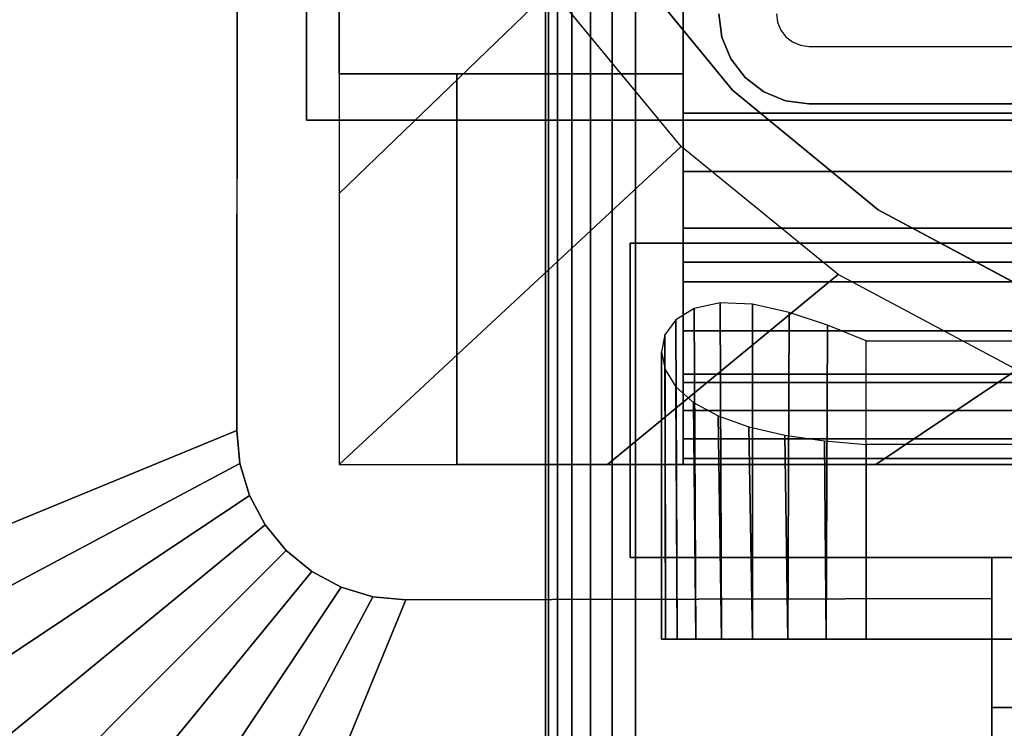
# Model space of a CAD drawing. Units: inches. Extents: x -0.2 to 72, y -20 to 0.
# Drawn here: x 57 to 58.4, y -11.9 to -10.9 of the extents above; entities that cross this region are included whole.
import ezdxf

# ---------------------------------------------------------------- set-up
doc = ezdxf.new("R2010")
doc.units = ezdxf.units.IN
doc.header["$MEASUREMENT"] = 0
for name, color, linetype in [('A-FURN-3-TABLE-LEG-FLIP-CASE-LOWER', 253, 'Continuous'), ('A-FURN-3-TABLE-LEG-FLIP-CASE-UPPER', 253, 'Continuous'), ('A-FURN-3-TABLE-LEG-FOOT', 253, 'Continuous'), ('A-FURN-3-TABLE-LEG-MAIN', 253, 'Continuous'), ('A-FURN-3-TABLE-LEG-MAIN-SUPPORT', 253, 'Continuous'), ('A-FURN-3-TABLE-SURFACE-BOTTOM', 255, 'Continuous'), ('A-FURN-3-TABLE-SURFACE-TOP-HPL_TFL', 255, 'Continuous')]:
    doc.layers.add(name, color=color, linetype=linetype)

msp = doc.modelspace()

# ---------------------------------------------------------------- linework, layer by layer
at = {"layer": 'A-FURN-3-TABLE-LEG-FLIP-CASE-LOWER'}
for points in [[(57.4527, -8.3974, 41.5658), (57.4527, -8.3974, 40.8374), (57.4527, -10.9565, 40.8374), (57.4527, -10.9565, 41.5658)], [(57.9488, -9.0943, 41.5658), (57.4527, -8.3974, 41.5658), (57.4527, -10.9565, 41.5658), (57.9488, -10.9565, 41.5658)], [(58.6417, -11.0132, 41.9201), (58.6417, -10.8383, 41.9201), (57.9488, -10.8383, 41.9201), (57.9488, -11.0132, 41.9201)], [(57.4527, -11.5195, 40.8374), (57.622, -11.5195, 40.8374), (57.622, -10.9565, 40.8374), (57.4527, -10.9565, 40.8374)], [(57.622, -10.9565, 40.9162), (57.622, -10.9565, 40.8374), (57.622, -11.5195, 40.8374), (57.622, -11.5195, 40.9162)], [(58.6417, -11.2281, 41.2508), (57.9488, -11.2281, 41.2508), (57.9488, -11.4013, 40.9162), (58.6417, -11.4013, 40.9162)], [(58.6417, -11.2281, 41.2508), (58.6417, -11.2281, 41.428), (57.9488, -11.2281, 41.428), (57.9488, -11.2281, 41.2508)], [(57.9488, -11.2281, 41.428), (58.6417, -11.2281, 41.428), (58.6417, -11.5195, 41.4595), (57.9488, -11.5195, 41.4595)], [(58.2126, -11.3413, 40.0697), (59.7874, -11.3413, 40.0697), (59.7874, -11.7714, 40.0697), (58.2126, -11.7714, 40.0697)], [(58.2126, -11.4905, 40.6603), (58.2126, -11.7714, 40.6603), (59.7874, -11.7714, 40.6603), (59.7874, -11.4905, 40.6603)], [(57.9488, -11.5109, 41.5382), (57.9488, -11.5195, 41.4595), (58.6417, -11.5195, 41.4595), (58.6417, -11.5109, 41.5382)], [(57.622, -11.5195, 40.9162), (57.622, -11.5195, 40.8374), (60.3779, -11.5195, 40.8374), (60.3779, -11.5195, 40.9162)]]:
    msp.add_3dface(points, dxfattribs=at)
for points, invisible_edges in [([(57.9488, -11.0132, 41.9201), (57.9488, -10.8383, 41.9201), (57.9488, -9.0943, 41.5658), (57.9488, -10.9565, 41.5658)], 8), ([(57.8475, -10.7701, 39.9004), (58.0199, -10.9801, 39.9004), (57.9458, -11.0613, 39.9004), (57.7582, -10.8342, 39.9004)], 10), ([(60.1525, -10.7701, 40.865), (59.9801, -10.9801, 40.865), (58.0199, -10.9801, 40.865), (57.8475, -10.7701, 40.865)], 10), ([(57.4527, -10.9565, 40.8374), (57.622, -10.9565, 40.8374), (57.622, -10.9565, 40.9162), (57.4527, -10.9565, 41.5658)], 4), ([(57.4527, -10.9565, 41.5658), (57.622, -10.9565, 40.9162), (57.9488, -10.9565, 40.9162), (57.9488, -10.9565, 41.5658)], 1), ([(57.9488, -10.9565, 40.9162), (57.622, -10.9565, 40.9162), (57.622, -11.5195, 40.9162), (57.9488, -11.4013, 40.9162)], 4), ([(57.9488, -10.9565, 41.5658), (57.9488, -10.9565, 40.9162), (57.9488, -11.4013, 40.9162), (57.9488, -11.2281, 41.2508)], 8), ([(57.9488, -11.0132, 41.9201), (57.9488, -10.9565, 41.5658), (57.9488, -11.2281, 41.2508), (57.9488, -11.2281, 41.428)], 11), ([(58.0199, -10.9801, 39.9004), (58.2299, -11.1525, 39.9004), (58.1721, -11.2459, 39.9004), (57.9458, -11.0613, 39.9004)], 10), ([(59.9801, -10.9801, 40.865), (59.7701, -11.1525, 40.865), (58.2299, -11.1525, 40.865), (58.0199, -10.9801, 40.865)], 10), ([(57.9488, -11.2281, 41.428), (57.9488, -11.0971, 41.9132), (57.9488, -11.0132, 41.9201)], 9), ([(57.9488, -11.2281, 41.428), (57.9488, -11.2561, 41.8593), (57.9488, -11.1788, 41.8928), (57.9488, -11.0971, 41.9132)], 9), ([(58.2299, -11.1525, 39.9004), (58.4696, -11.2806, 39.9004), (58.4299, -11.3829, 39.9004), (58.1721, -11.2459, 39.9004)], 10), ([(59.7701, -11.1525, 40.865), (59.5304, -11.2806, 40.865), (58.4696, -11.2806, 40.865), (58.2299, -11.1525, 40.865)], 10), ([(57.9488, -11.2281, 41.428), (57.9488, -11.5195, 41.4595), (57.9488, -11.5109, 41.5382), (57.9488, -11.4826, 41.6175)], 8), ([(57.9488, -11.2281, 41.428), (57.9488, -11.4826, 41.6175), (57.9488, -11.4416, 41.6911), (57.9488, -11.3893, 41.7571)], 9), ([(57.9488, -11.2281, 41.428), (57.9488, -11.3893, 41.7571), (57.9488, -11.3269, 41.8136), (57.9488, -11.2561, 41.8593)], 9), ([(58.6417, -11.4013, 40.9162), (57.9488, -11.4013, 40.9162), (57.622, -11.5195, 40.9162), (60.3779, -11.5195, 40.9162)], 10), ([(57.923, -11.7714, 40.4226), (57.9173, -11.7714, 40.365), (57.923, -11.7714, 40.3074)], 8), ([(57.9398, -11.7714, 40.478), (57.923, -11.7714, 40.4226), (57.923, -11.7714, 40.3074), (57.9398, -11.7714, 40.252)], 10), ([(57.9398, -11.7714, 40.252), (57.9671, -11.7714, 40.2009), (57.9671, -11.7714, 40.529), (57.9398, -11.7714, 40.478)], 10), ([(58.0038, -11.7714, 40.5738), (57.9671, -11.7714, 40.529), (57.9671, -11.7714, 40.2009), (58.0038, -11.7714, 40.1562)], 10), ([(58.0038, -11.7714, 40.1562), (58.0485, -11.7714, 40.1195), (58.0485, -11.7714, 40.6105), (58.0038, -11.7714, 40.5738)], 10), ([(58.0996, -11.7714, 40.6378), (58.0485, -11.7714, 40.6105), (58.0485, -11.7714, 40.1195), (58.0996, -11.7714, 40.0922)], 10), ([(58.0996, -11.7714, 40.0922), (58.155, -11.7714, 40.0754), (58.155, -11.7714, 40.6546), (58.0996, -11.7714, 40.6378)], 10), ([(58.2126, -11.7714, 40.6603), (58.155, -11.7714, 40.6546), (58.155, -11.7714, 40.0754), (58.2126, -11.7714, 40.0697)], 10), ([(58.2126, -11.7714, 40.6603), (58.2126, -11.7714, 40.0697), (59.7874, -11.7714, 40.0697), (59.7874, -11.7714, 40.6603)], 5)]:
    msp.add_3dface(points, dxfattribs=dict(at, invisible_edges=invisible_edges))
at = {"layer": 'A-FURN-3-TABLE-LEG-FLIP-CASE-UPPER'}
for points in [[(57.4055, -11.0234, 41.6014), (57.4055, -11.0234, 40.865), (57.4055, -8.3709, 40.865), (57.4055, -7.2202, 41.6014)], [(60.5945, -11.0234, 41.6014), (57.4055, -11.0234, 41.6014), (57.4055, -7.2202, 41.6014), (60.5945, -7.2202, 41.6014)], [(56.0472, -8.0509, 41.7036), (57.3071, -8.5711, 40.865), (57.3048, -11.4706, 40.865), (56.0472, -11.988, 41.7036)], [(57.4055, -11.0234, 41.6014), (60.5945, -11.0234, 41.6014), (60.5945, -11.0234, 40.865), (57.4055, -11.0234, 40.865)], [(57.872, -11.2006, 41.1261), (57.872, -11.6533, 41.1261), (57.872, -11.6533, 40.865), (57.872, -11.2006, 40.865)], [(57.872, -11.2006, 40.865), (60.1279, -11.2006, 40.865), (60.1279, -11.2006, 41.1261), (57.872, -11.2006, 41.1261)], [(57.872, -11.6533, 41.1261), (58.3937, -11.6533, 41.1261), (58.3937, -11.6533, 40.865), (57.872, -11.6533, 40.865)], [(58.3937, -11.8698, 41.1117), (58.3937, -11.6533, 41.1261), (59.6063, -11.6533, 41.1261), (59.6063, -11.8698, 41.1117)], [(57.0315, -12.9722, 41.7036), (57.5489, -11.7147, 40.865), (58.3937, -11.7124, 40.865), (58.3937, -12.9722, 41.7036)], [(59.6063, -11.8698, 41.1117), (59.6063, -12.3895, 41.4576), (58.3937, -12.3895, 41.4576), (58.3937, -11.8698, 41.1117)]]:
    msp.add_3dface(points, dxfattribs=at)
for points, invisible_edges in [([(57.4055, -11.0234, 40.865), (57.3048, -11.4706, 40.865), (57.3071, -8.5711, 40.865), (57.4055, -8.3709, 40.865)], 5), ([(57.4055, -11.0234, 40.865), (57.3234, -11.564, 40.865), (57.3095, -11.5182, 40.865), (57.3048, -11.4706, 40.865)], 9), ([(57.4055, -11.0234, 40.865), (57.3763, -11.6432, 40.865), (57.3459, -11.6063, 40.865), (57.3234, -11.564, 40.865)], 9), ([(57.4055, -11.0234, 40.865), (57.4555, -11.6962, 40.865), (57.4133, -11.6736, 40.865), (57.3763, -11.6432, 40.865)], 9), ([(57.872, -11.2006, 40.865), (57.4055, -11.0234, 40.865), (60.5945, -11.0234, 40.865), (60.1279, -11.2006, 40.865)], 5), ([(57.4055, -11.0234, 40.865), (57.872, -11.2006, 40.865), (57.872, -11.6533, 40.865), (57.5489, -11.7147, 40.865)], 13), ([(57.4055, -11.0234, 40.865), (57.5489, -11.7147, 40.865), (57.5013, -11.7101, 40.865), (57.4555, -11.6962, 40.865)], 9), ([(58.3937, -11.6533, 41.1261), (57.872, -11.6533, 41.1261), (57.872, -11.2006, 41.1261), (60.1279, -11.2006, 41.1261)], 8), ([(58.3937, -11.6533, 41.1261), (60.1279, -11.2006, 41.1261), (60.1279, -11.6533, 41.1261), (59.6063, -11.6533, 41.1261)], 1), ([(57.5489, -11.7147, 40.865), (57.872, -11.6533, 40.865), (58.3937, -11.6533, 40.865), (58.3937, -11.7124, 40.865)], 1), ([(58.3937, -11.7124, 40.865), (58.3937, -11.6533, 40.865), (58.3937, -11.6533, 41.1261), (58.3937, -11.8698, 41.1117)], 8), ([(58.3937, -11.7124, 40.865), (58.3937, -11.8698, 41.1117), (58.3937, -12.3895, 41.4576), (58.3937, -12.9722, 41.7036)], 5)]:
    msp.add_3dface(points, dxfattribs=dict(at, invisible_edges=invisible_edges))
at = {"layer": 'A-FURN-3-TABLE-LEG-MAIN'}
for points, invisible_edges in [([(58.0044, -10.9036, 17.5), (58, -10.87, 17.5), (58.083, -10.87, 17.5), (58.0846, -10.8822, 17.5)], 10), ([(58.0174, -10.935, 17.5), (58.0044, -10.9036, 17.5), (58.0846, -10.8822, 17.5), (58.0893, -10.8935, 17.5)], 10), ([(58.0381, -10.9619, 17.5), (58.0174, -10.935, 17.5), (58.0893, -10.8935, 17.5), (58.0968, -10.9032, 17.5)], 10), ([(58.065, -10.9826, 17.5), (58.0381, -10.9619, 17.5), (58.0968, -10.9032, 17.5), (58.1065, -10.9107, 17.5)], 10), ([(58.0964, -10.9956, 17.5), (58.065, -10.9826, 17.5), (58.1065, -10.9107, 17.5), (58.1178, -10.9154, 17.5)], 10), ([(58.13, -11, 17.5), (58.0964, -10.9956, 17.5), (58.1178, -10.9154, 17.5), (58.13, -10.917, 17.5)], 10), ([(58.13, -11, 17.5), (58.13, -10.917, 17.5), (59.87, -10.917, 17.5), (59.87, -11, 17.5)], 5)]:
    msp.add_3dface(points, dxfattribs=dict(at, invisible_edges=invisible_edges))
at = {"layer": 'A-FURN-3-TABLE-LEG-MAIN-SUPPORT'}
for points, invisible_edges in [([(56, -7.25, 41), (56, -12.75, 41), (62, -12.75, 41), (62, -7.25, 41)], 10), ([(62, -12.75, 40.865), (56, -12.75, 40.865), (56, -7.25, 40.865), (62, -7.25, 40.865)], 5)]:
    msp.add_3dface(points, dxfattribs=dict(at, invisible_edges=invisible_edges))
at = {"layer": 'A-FURN-3-TABLE-SURFACE-BOTTOM', "invisible_edges": 5}
msp.add_3dface([(70, -0.1181, 41.03), (70, -19.8819, 41.03), (2, -19.8819, 41.03), (2, -0.1181, 41.03)], dxfattribs=at)
at = {"layer": 'A-FURN-3-TABLE-SURFACE-TOP-HPL_TFL', "invisible_edges": 10}
msp.add_3dface([(2, -19.8819, 42.03), (70, -19.8819, 42.03), (70, -0.1181, 42.03), (2, -0.1181, 42.03)], dxfattribs=at)

# ---------------------------------------------------------------- meshes
at = {"layer": 'A-FURN-3-TABLE-LEG-FLIP-CASE-LOWER'}
mesh = msp.add_polymesh((33, 2), dxfattribs=at)
for k, corner in enumerate([(60.5472, -11.5195, 40.8374), (60.0542, -11.0613, 39.9004), (60.1604, -11.5195, 40.8374), (59.8279, -11.2459, 39.9004), (59.7736, -11.5195, 40.8374), (59.5701, -11.3829, 39.9004), (59.3868, -11.5195, 40.8374), (59.2906, -11.4673, 39.9004), (59, -11.5195, 40.8374), (59, -11.4958, 39.9004), (58.6132, -11.5195, 40.8374), (58.7094, -11.4673, 39.9004), (58.2263, -11.5195, 40.8374), (58.4299, -11.3829, 39.9004), (57.8395, -11.5195, 40.8374), (58.1721, -11.2459, 39.9004), (57.4527, -11.5195, 40.8374), (57.9458, -11.0613, 39.9004), (57.4527, -11.1292, 40.8374), (57.7582, -10.8342, 39.9004), (57.4527, -10.7389, 40.8374), (57.6188, -10.5747, 39.9004), (57.4527, -10.3487, 40.8374), (57.5329, -10.2929, 39.9004), (57.4527, -9.9584, 40.8374), (57.5039, -9.9998, 39.9004), (57.4527, -9.5682, 40.8374), (57.5329, -9.7066, 39.9004), (57.4527, -9.1779, 40.8374), (57.6188, -9.4248, 39.9004), (57.4527, -8.7877, 40.8374), (57.7582, -9.1654, 39.9004), (57.4527, -8.3974, 40.8374), (57.9458, -8.9382, 39.9004), (57.8395, -8.3974, 40.8374), (58.1721, -8.7537, 39.9004), (58.2263, -8.3974, 40.8374), (58.4299, -8.6166, 39.9004), (58.6132, -8.3974, 40.8374), (58.7094, -8.5322, 39.9004), (59, -8.3974, 40.8374), (59, -8.5037, 39.9004), (59.3868, -8.3974, 40.8374), (59.2906, -8.5322, 39.9004), (59.7736, -8.3974, 40.8374), (59.5701, -8.6166, 39.9004), (60.1604, -8.3974, 40.8374), (59.8279, -8.7537, 39.9004), (60.5472, -8.3974, 40.8374), (60.0542, -8.9382, 39.9004), (60.5472, -8.7877, 40.8374), (60.2417, -9.1654, 39.9004), (60.5472, -9.1779, 40.8374), (60.3812, -9.4248, 39.9004), (60.5472, -9.5682, 40.8374), (60.467, -9.7066, 39.9004), (60.5472, -9.9584, 40.8374), (60.496, -9.9998, 39.9004), (60.5472, -10.3487, 40.8374), (60.467, -10.2929, 39.9004), (60.5472, -10.7389, 40.8374), (60.3812, -10.5747, 39.9004), (60.5472, -11.1292, 40.8374), (60.2417, -10.8342, 39.9004), (60.5472, -11.5195, 40.8374), (60.0542, -11.0613, 39.9004)]):
    mesh.set_mesh_vertex(divmod(k, 2), corner)
mesh = msp.add_polymesh((2, 32), dxfattribs=dict(at, n_close=True))
for k, corner in enumerate([(60.3861, -10, 40.865), (60.3594, -9.7296, 40.865), (60.2806, -9.4696, 40.865), (60.1525, -9.2299, 40.865), (59.9801, -9.0199, 40.865), (59.7701, -8.8475, 40.865), (59.5304, -8.7194, 40.865), (59.2704, -8.6406, 40.865), (59, -8.6139, 40.865), (58.7296, -8.6406, 40.865), (58.4696, -8.7194, 40.865), (58.2299, -8.8475, 40.865), (58.0199, -9.0199, 40.865), (57.8475, -9.2299, 40.865), (57.7194, -9.4696, 40.865), (57.6406, -9.7296, 40.865), (57.6139, -10, 40.865), (57.6406, -10.2704, 40.865), (57.7194, -10.5304, 40.865), (57.8475, -10.7701, 40.865), (58.0199, -10.9801, 40.865), (58.2299, -11.1525, 40.865), (58.4696, -11.2806, 40.865), (58.7296, -11.3594, 40.865), (59, -11.3861, 40.865), (59.2704, -11.3594, 40.865), (59.5304, -11.2806, 40.865), (59.7701, -11.1525, 40.865), (59.9801, -10.9801, 40.865), (60.1525, -10.7701, 40.865), (60.2806, -10.5304, 40.865), (60.3594, -10.2704, 40.865), (60.3861, -10, 39.9004), (60.3594, -9.7296, 39.9004), (60.2806, -9.4696, 39.9004), (60.1525, -9.2299, 39.9004), (59.9801, -9.0199, 39.9004), (59.7701, -8.8475, 39.9004), (59.5304, -8.7194, 39.9004), (59.2704, -8.6406, 39.9004), (59, -8.6139, 39.9004), (58.7296, -8.6406, 39.9004), (58.4696, -8.7194, 39.9004), (58.2299, -8.8475, 39.9004), (58.0199, -9.0199, 39.9004), (57.8475, -9.2299, 39.9004), (57.7194, -9.4696, 39.9004), (57.6406, -9.7296, 39.9004), (57.6139, -10, 39.9004), (57.6406, -10.2704, 39.9004), (57.7194, -10.5304, 39.9004), (57.8475, -10.7701, 39.9004), (58.0199, -10.9801, 39.9004), (58.2299, -11.1525, 39.9004), (58.4696, -11.2806, 39.9004), (58.7296, -11.3594, 39.9004), (59, -11.3861, 39.9004), (59.2704, -11.3594, 39.9004), (59.5304, -11.2806, 39.9004), (59.7701, -11.1525, 39.9004), (59.9801, -10.9801, 39.9004), (60.1525, -10.7701, 39.9004), (60.2806, -10.5304, 39.9004), (60.3594, -10.2704, 39.9004)]):
    mesh.set_mesh_vertex(divmod(k, 32), corner)
mesh = msp.add_polymesh((2, 9), dxfattribs=at)
for k, corner in enumerate([(57.9488, -11.0132, 41.9201), (57.9488, -11.0971, 41.9132), (57.9488, -11.1788, 41.8928), (57.9488, -11.2561, 41.8593), (57.9488, -11.3269, 41.8136), (57.9488, -11.3893, 41.7571), (57.9488, -11.4416, 41.6911), (57.9488, -11.4826, 41.6175), (57.9488, -11.5109, 41.5382), (58.6417, -11.0132, 41.9201), (58.6417, -11.0971, 41.9132), (58.6417, -11.1788, 41.8928), (58.6417, -11.2561, 41.8593), (58.6417, -11.3269, 41.8136), (58.6417, -11.3893, 41.7571), (58.6417, -11.4416, 41.6911), (58.6417, -11.4826, 41.6175), (58.6417, -11.5109, 41.5382)]):
    mesh.set_mesh_vertex(divmod(k, 9), corner)
mesh = msp.add_polymesh((2, 17), dxfattribs=at)
for k, corner in enumerate([(58.2126, -11.3413, 40.0697), (58.1566, -11.3188, 40.0751), (58.1013, -11.3003, 40.0915), (58.0488, -11.2887, 40.1193), (58.0022, -11.2867, 40.1578), (57.9647, -11.2948, 40.2046), (57.938, -11.3111, 40.2564), (57.9223, -11.3329, 40.3107), (57.9173, -11.3574, 40.3659), (57.9226, -11.3828, 40.4206), (57.9381, -11.4074, 40.4738), (57.9637, -11.43, 40.5239), (57.9991, -11.4494, 40.569), (58.0435, -11.4653, 40.6071), (58.0953, -11.4772, 40.636), (58.1525, -11.4854, 40.6541), (58.2126, -11.4905, 40.6603), (58.2126, -11.7714, 40.0697), (58.155, -11.7714, 40.0754), (58.0996, -11.7714, 40.0922), (58.0485, -11.7714, 40.1195), (58.0038, -11.7714, 40.1562), (57.9671, -11.7714, 40.2009), (57.9398, -11.7714, 40.252), (57.923, -11.7714, 40.3074), (57.9173, -11.7714, 40.365), (57.923, -11.7714, 40.4226), (57.9398, -11.7714, 40.478), (57.9671, -11.7714, 40.529), (58.0038, -11.7714, 40.5738), (58.0485, -11.7714, 40.6105), (58.0996, -11.7714, 40.6378), (58.155, -11.7714, 40.6546), (58.2126, -11.7714, 40.6603)]):
    mesh.set_mesh_vertex(divmod(k, 17), corner)
at = {"layer": 'A-FURN-3-TABLE-LEG-FLIP-CASE-UPPER'}
mesh = msp.add_polymesh((2, 9), dxfattribs=at)
for k, corner in enumerate([(57.3048, -11.4706, 40.865), (57.3095, -11.5182, 40.865), (57.3234, -11.564, 40.865), (57.3459, -11.6063, 40.865), (57.3763, -11.6432, 40.865), (57.4133, -11.6736, 40.865), (57.4555, -11.6962, 40.865), (57.5013, -11.7101, 40.865), (57.5489, -11.7147, 40.865), (56.0472, -11.988, 41.7036), (56.0661, -12.18, 41.7036), (56.1221, -12.3646, 41.7036), (56.2131, -12.5348, 41.7036), (56.3355, -12.6839, 41.7036), (56.4846, -12.8063, 41.7036), (56.6548, -12.8973, 41.7036), (56.8394, -12.9533, 41.7036), (57.0315, -12.9722, 41.7036)]):
    mesh.set_mesh_vertex(divmod(k, 9), corner)
at = {"layer": 'A-FURN-3-TABLE-LEG-FOOT'}
mesh = msp.add_polymesh((2, 29), dxfattribs=at)
for k, corner in enumerate([(60.12, -19.25, 4.5), (60.1536, -19.25, 4.4956), (60.185, -19.25, 4.4826), (60.2119, -19.25, 4.4619), (60.2326, -19.25, 4.435), (60.2456, -19.25, 4.4036), (60.25, -19.25, 4.37), (60.25, -19.25, 3.63), (60.2456, -19.25, 3.5964), (60.2326, -19.25, 3.565), (60.2119, -19.25, 3.5381), (60.185, -19.25, 3.5174), (60.1536, -19.25, 3.5044), (60.12, -19.25, 3.5), (57.88, -19.25, 3.5), (57.8464, -19.25, 3.5044), (57.815, -19.25, 3.5174), (57.7881, -19.25, 3.5381), (57.7674, -19.25, 3.565), (57.7544, -19.25, 3.5964), (57.75, -19.25, 3.63), (57.75, -19.25, 4.37), (57.7544, -19.25, 4.4036), (57.7674, -19.25, 4.435), (57.7881, -19.25, 4.4619), (57.815, -19.25, 4.4826), (57.8464, -19.25, 4.4956), (57.88, -19.25, 4.5), (60.12, -19.25, 4.5), (60.12, -0.75, 4.5), (60.1536, -0.75, 4.4956), (60.185, -0.75, 4.4826), (60.2119, -0.75, 4.4619), (60.2326, -0.75, 4.435), (60.2456, -0.75, 4.4036), (60.25, -0.75, 4.37), (60.25, -0.75, 3.63), (60.2456, -0.75, 3.5964), (60.2326, -0.75, 3.565), (60.2119, -0.75, 3.5381), (60.185, -0.75, 3.5174), (60.1536, -0.75, 3.5044), (60.12, -0.75, 3.5), (57.88, -0.75, 3.5), (57.8464, -0.75, 3.5044), (57.815, -0.75, 3.5174), (57.7881, -0.75, 3.5381), (57.7674, -0.75, 3.565), (57.7544, -0.75, 3.5964), (57.75, -0.75, 3.63), (57.75, -0.75, 4.37), (57.7544, -0.75, 4.4036), (57.7674, -0.75, 4.435), (57.7881, -0.75, 4.4619), (57.815, -0.75, 4.4826), (57.8464, -0.75, 4.4956), (57.88, -0.75, 4.5), (60.12, -0.75, 4.5)]):
    mesh.set_mesh_vertex(divmod(k, 29), corner)
at = {"layer": 'A-FURN-3-TABLE-LEG-MAIN'}
mesh = msp.add_polymesh((2, 28), dxfattribs=at)
for k, corner in enumerate([(58, -9.13, 40.865), (58.0044, -9.0964, 40.865), (58.0174, -9.065, 40.865), (58.0381, -9.0381, 40.865), (58.065, -9.0174, 40.865), (58.0964, -9.0044, 40.865), (58.13, -9, 40.865), (59.87, -9, 40.865), (59.9036, -9.0044, 40.865), (59.935, -9.0174, 40.865), (59.9619, -9.0381, 40.865), (59.9826, -9.065, 40.865), (59.9956, -9.0964, 40.865), (60, -9.13, 40.865), (60, -10.87, 40.865), (59.9956, -10.9036, 40.865), (59.9826, -10.935, 40.865), (59.9619, -10.9619, 40.865), (59.935, -10.9826, 40.865), (59.9036, -10.9956, 40.865), (59.87, -11, 40.865), (58.13, -11, 40.865), (58.0964, -10.9956, 40.865), (58.065, -10.9826, 40.865), (58.0381, -10.9619, 40.865), (58.0174, -10.935, 40.865), (58.0044, -10.9036, 40.865), (58, -10.87, 40.865), (58, -9.13, 17.5), (58.0044, -9.0964, 17.5), (58.0174, -9.065, 17.5), (58.0381, -9.0381, 17.5), (58.065, -9.0174, 17.5), (58.0964, -9.0044, 17.5), (58.13, -9, 17.5), (59.87, -9, 17.5), (59.9036, -9.0044, 17.5), (59.935, -9.0174, 17.5), (59.9619, -9.0381, 17.5), (59.9826, -9.065, 17.5), (59.9956, -9.0964, 17.5), (60, -9.13, 17.5), (60, -10.87, 17.5), (59.9956, -10.9036, 17.5), (59.9826, -10.935, 17.5), (59.9619, -10.9619, 17.5), (59.935, -10.9826, 17.5), (59.9036, -10.9956, 17.5), (59.87, -11, 17.5), (58.13, -11, 17.5), (58.0964, -10.9956, 17.5), (58.065, -10.9826, 17.5), (58.0381, -10.9619, 17.5), (58.0174, -10.935, 17.5), (58.0044, -10.9036, 17.5), (58, -10.87, 17.5)]):
    mesh.set_mesh_vertex(divmod(k, 28), corner)
at = {"layer": 'A-FURN-3-TABLE-LEG-MAIN-SUPPORT'}
mesh = msp.add_polymesh((2, 29), dxfattribs=at)
for k, corner in enumerate([(56, -7.25, 41), (56.0085, -7.1853, 41), (56.0335, -7.125, 41), (56.0732, -7.0732, 41), (56.125, -7.0335, 41), (56.1853, -7.0085, 41), (56.25, -7, 41), (61.75, -7, 41), (61.8147, -7.0085, 41), (61.875, -7.0335, 41), (61.9268, -7.0732, 41), (61.9665, -7.125, 41), (61.9915, -7.1853, 41), (62, -7.25, 41), (62, -12.75, 41), (61.9915, -12.8147, 41), (61.9665, -12.875, 41), (61.9268, -12.9268, 41), (61.875, -12.9665, 41), (61.8147, -12.9915, 41), (61.75, -13, 41), (56.25, -13, 41), (56.1853, -12.9915, 41), (56.125, -12.9665, 41), (56.0732, -12.9268, 41), (56.0335, -12.875, 41), (56.0085, -12.8147, 41), (56, -12.75, 41), (56, -7.25, 41), (56, -7.25, 40.865), (56.0085, -7.1853, 40.865), (56.0335, -7.125, 40.865), (56.0732, -7.0732, 40.865), (56.125, -7.0335, 40.865), (56.1853, -7.0085, 40.865), (56.25, -7, 40.865), (61.75, -7, 40.865), (61.8147, -7.0085, 40.865), (61.875, -7.0335, 40.865), (61.9268, -7.0732, 40.865), (61.9665, -7.125, 40.865), (61.9915, -7.1853, 40.865), (62, -7.25, 40.865), (62, -12.75, 40.865), (61.9915, -12.8147, 40.865), (61.9665, -12.875, 40.865), (61.9268, -12.9268, 40.865), (61.875, -12.9665, 40.865), (61.8147, -12.9915, 40.865), (61.75, -13, 40.865), (56.25, -13, 40.865), (56.1853, -12.9915, 40.865), (56.125, -12.9665, 40.865), (56.0732, -12.9268, 40.865), (56.0335, -12.875, 40.865), (56.0085, -12.8147, 40.865), (56, -12.75, 40.865), (56, -7.25, 40.865)]):
    mesh.set_mesh_vertex(divmod(k, 29), corner)

doc.saveas('drawing.dxf')
